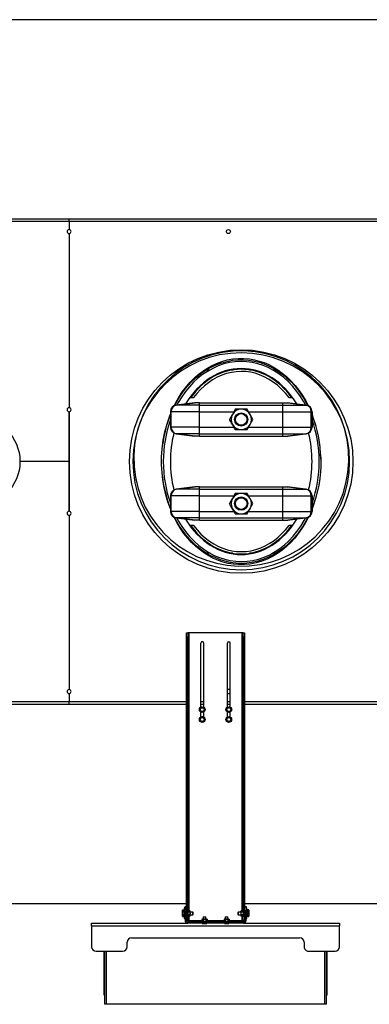
# Model space of a CAD drawing. Units: millimetres. Extents: x 0 to 11880, y 0 to 8400.
# Drawn here: x 5089 to 5879, y 1179 to 3403 of the extents above; entities that cross this region are included whole.
import ezdxf

# ---------------------------------------------------------------- set-up
doc = ezdxf.new("R2010")
doc.units = ezdxf.units.MM
doc.header["$LTSCALE"] = 20
doc.layers.add('AM_0', color=7, linetype='Continuous', lineweight=25)

msp = doc.modelspace()

# ---------------------------------------------------------------- linework, layer by layer
at = {"layer": 'AM_0'}
for p, q in [((6983.8, 3403.4), (4061.8, 3403.4)), ((4066.8, 2953.4), (5200.8, 2953.4)), ((5200.8, 2947.4), (4066.8, 2947.4)), ((5200.8, 2953.4), (5920.8, 2953.4)), ((5200.8, 2947.4), (5200.8, 2953.4)), ((5200.8, 2947.4), (5200.8, 2929.4)), ((5920.8, 2947.4), (5200.8, 2947.4)), ((5200.8, 2920.4), (5200.8, 2526.9)), ((5511.2, 2612.4), (5519.4, 2612.4)), ((5563.1, 2612.4), (5571.2, 2612.4)), ((5608.4, 2612.4), (5616.5, 2612.4)), ((5660.3, 2612.4), (5668.2, 2612.4)), ((5484.8, 2538), (5443, 2532.9)), ((5444.4, 2532.9), (5485.7, 2538)), ((5481.4, 2549.4), (5475.2, 2549.4)), ((5485.7, 2538), (5484.8, 2538)), ((5495.6, 2538), (5485.7, 2538)), ((5495.6, 2532.9), (5495.6, 2538)), ((5495.6, 2538), (5684, 2538)), ((5684, 2532.9), (5684, 2538)), ((5684, 2538), (5693.9, 2538)), ((5735.2, 2532.9), (5693.9, 2538)), ((5693.9, 2538), (5694.8, 2538)), ((5694.8, 2538), (5736.6, 2532.9)), ((5704.4, 2549.4), (5698.2, 2549.4)), ((5200.8, 2517.9), (5200.8, 2292.9)), ((5200.8, 2405.4), (5200.8, 2517.9)), ((5431.4, 2518), (5429.8, 2518)), ((5429.8, 2518), (5429.8, 2482.8)), ((5495.6, 2518), (5431.4, 2518)), ((5431.4, 2482.8), (5431.4, 2518)), ((5444.4, 2532.9), (5443, 2532.9)), ((5495.6, 2532.9), (5444.4, 2532.9)), ((5495.6, 2518), (5495.6, 2532.9)), ((5495.6, 2532.9), (5684, 2532.9)), ((5495.6, 2482.8), (5495.6, 2518)), ((5495.6, 2518), (5573.4, 2518)), ((5589.8, 2523.4), (5576.5, 2523.4)), ((5603.1, 2523.4), (5589.8, 2523.4)), ((5606.2, 2518), (5684, 2518)), ((5684, 2532.9), (5735.2, 2532.9)), ((5684, 2518), (5684, 2532.9)), ((5684, 2518), (5748.2, 2518)), ((5684, 2482.8), (5684, 2518)), ((5735.2, 2532.9), (5736.6, 2532.9)), ((5748.2, 2482.8), (5748.2, 2518)), ((5748.2, 2518), (5749.8, 2518)), ((5749.8, 2518), (5749.8, 2482.8)), ((5431.4, 2482.8), (5429.8, 2482.8)), ((5495.6, 2482.8), (5431.4, 2482.8)), ((5495.6, 2467.9), (5495.6, 2482.8)), ((5495.6, 2482.8), (5573.4, 2482.8)), ((5576.5, 2477.4), (5589.8, 2477.4)), ((5589.8, 2477.4), (5603.1, 2477.4)), ((5606.2, 2482.8), (5684, 2482.8)), ((5684, 2482.8), (5748.2, 2482.8)), ((5684, 2467.9), (5684, 2482.8)), ((5748.2, 2482.8), (5749.8, 2482.8)), ((5444.4, 2467.9), (5443, 2467.9)), ((5443, 2467.9), (5484.8, 2462.8)), ((5495.6, 2467.9), (5444.4, 2467.9)), ((5485.7, 2462.8), (5444.4, 2467.9)), ((5485.7, 2462.8), (5484.8, 2462.8)), ((5495.6, 2462.8), (5485.7, 2462.8)), ((5495.6, 2467.9), (5684, 2467.9)), ((5495.6, 2462.8), (5495.6, 2467.9)), ((5495.6, 2462.8), (5684, 2462.8)), ((5684, 2467.9), (5735.2, 2467.9)), ((5684, 2462.8), (5684, 2467.9)), ((5684, 2462.8), (5693.9, 2462.8)), ((5693.9, 2462.8), (5735.2, 2467.9)), ((5693.9, 2462.8), (5694.8, 2462.8)), ((5736.6, 2467.9), (5694.8, 2462.8)), ((5735.2, 2467.9), (5736.6, 2467.9)), ((5200.8, 2405.4), (5089.8, 2405.4)), ((5200.8, 2292.9), (5200.8, 2405.4)), ((5769.3, 2421.2), (5769.7, 2410.8)), ((5769.7, 2410.9), (5769.8, 2406.3)), ((5769.7, 2410.8), (5769.7, 2410.9)), ((5769.7, 2410.8), (5769.8, 2406.3)), ((5834.8, 2405.4), (5832.8, 2405.4)), ((5832.8, 2405.4), (5834.8, 2405.4)), ((5484.8, 2348), (5443, 2342.9)), ((5444.4, 2342.9), (5443, 2342.9)), ((5444.4, 2342.9), (5485.7, 2348)), ((5495.6, 2342.9), (5444.4, 2342.9)), ((5485.7, 2348), (5484.8, 2348)), ((5495.6, 2348), (5485.7, 2348)), ((5495.6, 2342.9), (5495.6, 2348)), ((5495.6, 2348), (5684, 2348)), ((5495.6, 2328), (5495.6, 2342.9)), ((5495.6, 2342.9), (5684, 2342.9)), ((5684, 2348), (5693.9, 2348)), ((5684, 2342.9), (5684, 2348)), ((5684, 2328), (5684, 2342.9)), ((5684, 2342.9), (5735.2, 2342.9)), ((5735.2, 2342.9), (5693.9, 2348)), ((5693.9, 2348), (5694.8, 2348)), ((5694.8, 2348), (5736.6, 2342.9)), ((5735.2, 2342.9), (5736.6, 2342.9)), ((5431.4, 2328), (5429.8, 2328)), ((5429.8, 2328), (5429.8, 2292.8)), ((5495.6, 2328), (5431.4, 2328)), ((5431.4, 2292.8), (5431.4, 2328)), ((5495.6, 2292.8), (5495.6, 2328)), ((5495.6, 2328), (5573.4, 2328)), ((5589.8, 2333.4), (5576.5, 2333.4)), ((5603.1, 2333.4), (5589.8, 2333.4)), ((5606.2, 2328), (5684, 2328)), ((5684, 2328), (5748.2, 2328)), ((5684, 2292.8), (5684, 2328)), ((5748.2, 2292.8), (5748.2, 2328)), ((5748.2, 2328), (5749.8, 2328)), ((5749.8, 2328), (5749.8, 2292.8)), ((5431.4, 2292.8), (5429.8, 2292.8)), ((5495.6, 2292.8), (5431.4, 2292.8)), ((5495.6, 2277.9), (5495.6, 2292.8)), ((5495.6, 2292.8), (5573.4, 2292.8)), ((5606.2, 2292.8), (5684, 2292.8)), ((5684, 2292.8), (5748.2, 2292.8)), ((5684, 2277.9), (5684, 2292.8)), ((5748.2, 2292.8), (5749.8, 2292.8)), ((5200.8, 2283.9), (5200.8, 1890.4)), ((5444.4, 2277.9), (5443, 2277.9)), ((5443, 2277.9), (5484.8, 2272.8)), ((5495.6, 2277.9), (5444.4, 2277.9)), ((5485.7, 2272.8), (5444.4, 2277.9)), ((5485.7, 2272.8), (5484.8, 2272.8)), ((5495.6, 2272.8), (5485.7, 2272.8)), ((5495.6, 2277.9), (5684, 2277.9)), ((5495.6, 2272.8), (5495.6, 2277.9)), ((5495.6, 2272.8), (5684, 2272.8)), ((5576.5, 2287.4), (5589.8, 2287.4)), ((5589.8, 2287.4), (5603.1, 2287.4)), ((5684, 2277.9), (5735.2, 2277.9)), ((5684, 2272.8), (5684, 2277.9)), ((5684, 2272.8), (5693.9, 2272.8)), ((5693.9, 2272.8), (5735.2, 2277.9)), ((5693.9, 2272.8), (5694.8, 2272.8)), ((5736.6, 2277.9), (5694.8, 2272.8)), ((5735.2, 2277.9), (5736.6, 2277.9)), ((5475.2, 2261.4), (5481.4, 2261.4)), ((5698.2, 2261.4), (5704.4, 2261.4)), ((5519.3, 2198.3), (5511.2, 2198.3)), ((5571.2, 2198.3), (5563.1, 2198.3)), ((5616.5, 2198.3), (5608.4, 2198.3)), ((5668.1, 2198.3), (5660.2, 2198.3)), ((5466.3, 2018.4), (5469.3, 2018.4)), ((5466.3, 2008.4), (5466.3, 2018.4)), ((5469.3, 2008.4), (5466.3, 2008.4)), ((5466.3, 1378.4), (5466.3, 2008.4)), ((5469.3, 2018.4), (5469.3, 2008.4)), ((5472.3, 2018.4), (5469.3, 2018.4)), ((5469.3, 1378.4), (5469.3, 2008.4)), ((5591.3, 2018.4), (5472.3, 2018.4)), ((5472.3, 1390.2), (5472.3, 2018.4)), ((5594.3, 2018.4), (5591.3, 2018.4)), ((5591.3, 2018.4), (5591.3, 1390.2)), ((5594.3, 2018.4), (5597.3, 2018.4)), ((5594.3, 2008.4), (5594.3, 2018.4)), ((5594.3, 2008.4), (5594.3, 1378.4)), ((5597.3, 2008.4), (5594.3, 2008.4)), ((5597.3, 2018.4), (5597.3, 2008.4)), ((5597.3, 2008.4), (5597.3, 1378.4)), ((5498.5, 1850.5), (5498.5, 1995.1)), ((5505.1, 1850.5), (5505.1, 1995.1)), ((5558.5, 1850.5), (5558.5, 1995.1)), ((5565.1, 1850.5), (5565.1, 1995.1)), ((5200.8, 1881.4), (5200.8, 1863.4)), ((4276.7, 1863.4), (5200.8, 1863.4)), ((4276.7, 1857.4), (5200.8, 1857.4)), ((5200.8, 1857.4), (5200.8, 1863.4)), ((5200.8, 1863.4), (5466.3, 1863.4)), ((5200.8, 1857.4), (5466.3, 1857.4)), ((5499.9, 1850.5), (5496.1, 1846.1)), ((5496.1, 1846.1), (5498.1, 1840.6)), ((5498.5, 1863.4), (5505.1, 1863.4)), ((5498.5, 1857.4), (5505.1, 1857.4)), ((5505.5, 1849.4), (5499.9, 1850.5)), ((5507.5, 1844), (5505.5, 1849.4)), ((5559.9, 1850.5), (5556.1, 1846.1)), ((5556.1, 1846.1), (5558.1, 1840.6)), ((5558.5, 1863.4), (5565.1, 1863.4)), ((5558.5, 1857.4), (5565.1, 1857.4)), ((5565.5, 1849.4), (5559.9, 1850.5)), ((5567.5, 1844), (5565.5, 1849.4)), ((5597.3, 1863.4), (5920.8, 1863.4)), ((5597.3, 1857.4), (5920.8, 1857.4)), ((5497.1, 1826.1), (5496.5, 1820.4)), ((5502.4, 1828.5), (5497.1, 1826.1)), ((5498.1, 1840.6), (5503.7, 1839.6)), ((5498.5, 1828.2), (5498.5, 1839.5)), ((5507.1, 1825.1), (5502.4, 1828.5)), ((5503.7, 1839.6), (5507.5, 1844)), ((5505.1, 1828.2), (5505.1, 1839.5)), ((5506.5, 1819.4), (5507.1, 1825.1)), ((5557.1, 1826.1), (5556.5, 1820.4)), ((5562.4, 1828.5), (5557.1, 1826.1)), ((5558.1, 1840.6), (5563.7, 1839.6)), ((5558.5, 1828.2), (5558.5, 1839.5)), ((5567.1, 1825.1), (5562.4, 1828.5)), ((5563.7, 1839.6), (5567.5, 1844)), ((5565.1, 1828.2), (5565.1, 1839.5)), ((5566.5, 1819.4), (5567.1, 1825.1)), ((5496.5, 1820.4), (5501.2, 1817)), ((5501.2, 1817), (5506.5, 1819.4)), ((5556.5, 1820.4), (5561.2, 1817)), ((5561.2, 1817), (5566.5, 1819.4)), ((4894.3, 1407.4), (5466.3, 1407.4)), ((5597.3, 1407.4), (6444.8, 1407.4)), ((5456.8, 1389.1), (5456.8, 1392.3)), ((5456.8, 1382.2), (5456.8, 1389.1)), ((5456.8, 1378.5), (5456.8, 1382.2)), ((5457.6, 1390.2), (5457.2, 1389.4)), ((5457.2, 1389.4), (5457.2, 1388.8)), ((5457.6, 1387.3), (5457.2, 1388.8)), ((5457.2, 1388.8), (5457.2, 1384.4)), ((5457.6, 1381.6), (5457.2, 1384.4)), ((5457.2, 1384.4), (5457.2, 1380.1)), ((5457.2, 1380.1), (5457.2, 1379.4)), ((5457.2, 1379.4), (5457.6, 1378.7)), ((5457.3, 1392.9), (5460.3, 1392.9)), ((5457.3, 1392.9), (5457.3, 1389.6)), ((5457.3, 1379.3), (5457.3, 1377.9)), ((5460.7, 1390.2), (5457.6, 1390.2)), ((5460.7, 1387.3), (5457.6, 1387.3)), ((5460.7, 1381.6), (5457.6, 1381.6)), ((5460.3, 1390.2), (5460.3, 1392.9)), ((5460.8, 1397.4), (5460.7, 1389.4)), ((5460.7, 1390.2), (5460.7, 1388.8)), ((5461.2, 1389.4), (5460.7, 1389.4)), ((5460.7, 1388.8), (5460.7, 1387.3)), ((5460.7, 1387.3), (5460.7, 1384.4)), ((5460.7, 1384.4), (5460.7, 1381.6)), ((5460.7, 1381.6), (5460.7, 1380.1)), ((5460.7, 1380.1), (5460.7, 1378.7)), ((5460.7, 1379.4), (5461.2, 1379.4)), ((5460.7, 1379.4), (5460.8, 1373.4)), ((5462.8, 1397.4), (5460.8, 1397.4)), ((5462.8, 1393.4), (5461.2, 1393.4)), ((5461.2, 1393.4), (5461.2, 1375.4)), ((5462.8, 1400.4), (5465.8, 1400.4)), ((5462.8, 1390.4), (5462.8, 1400.4)), ((5465.8, 1390.4), (5462.8, 1390.4)), ((5462.8, 1390.4), (5462.8, 1368.4)), ((5465.8, 1400.4), (5465.8, 1390.4)), ((5465.8, 1390.4), (5465.8, 1368.4)), ((5466.3, 1389.4), (5465.8, 1389.4)), ((5466.3, 1387.4), (5465.8, 1387.4)), ((5465.8, 1381.4), (5466.3, 1381.4)), ((5465.8, 1381.4), (5466.3, 1381.4)), ((5469.7, 1390.2), (5469.3, 1389.4)), ((5469.7, 1387.3), (5469.3, 1384.4)), ((5469.7, 1381.6), (5469.3, 1380.1)), ((5469.3, 1379.4), (5469.7, 1378.7)), ((5473.9, 1390.2), (5469.7, 1390.2)), ((5473.9, 1387.3), (5469.7, 1387.3)), ((5473.9, 1381.6), (5469.7, 1381.6)), ((5474.3, 1389.4), (5473.9, 1390.2)), ((5473.9, 1387.3), (5474.3, 1384.4)), ((5473.9, 1381.6), (5474.3, 1380.1)), ((5473.9, 1378.7), (5474.3, 1379.4)), ((5474.3, 1388.8), (5474.3, 1389.4)), ((5474.3, 1384.4), (5474.3, 1388.8)), ((5480.6, 1387.4), (5474.3, 1387.4)), ((5474.3, 1380.1), (5474.3, 1384.4)), ((5474.3, 1381.4), (5480.6, 1381.4)), ((5474.3, 1379.4), (5474.3, 1380.1)), ((5481.2, 1386.9), (5480.6, 1387.4)), ((5480.6, 1381.4), (5480.6, 1387.4)), ((5480.6, 1381.4), (5481.2, 1382)), ((5481.2, 1382), (5481.2, 1386.9)), ((5583, 1387.4), (5582.4, 1386.9)), ((5582.4, 1386.9), (5582.4, 1382.3)), ((5582.4, 1382.3), (5582.4, 1382)), ((5582.4, 1382), (5583, 1381.4)), ((5589.3, 1387.4), (5583, 1387.4)), ((5583, 1387.4), (5583, 1381.8)), ((5583, 1381.8), (5583, 1381.4)), ((5583, 1381.4), (5589.3, 1381.4)), ((5589.7, 1390.2), (5589.3, 1389.4)), ((5589.3, 1388.8), (5589.3, 1389.4)), ((5589.3, 1388.8), (5589.3, 1384.4)), ((5589.7, 1387.3), (5589.3, 1384.4)), ((5589.3, 1384.4), (5589.3, 1380.1)), ((5589.7, 1381.6), (5589.3, 1380.1)), ((5589.3, 1380.1), (5589.3, 1379.4)), ((5589.3, 1379.4), (5589.7, 1378.7)), ((5593.9, 1390.2), (5589.7, 1390.2)), ((5593.9, 1387.3), (5589.7, 1387.3)), ((5593.9, 1381.6), (5589.7, 1381.6)), ((5594.3, 1389.4), (5593.9, 1390.2)), ((5593.9, 1387.3), (5594.3, 1384.4)), ((5593.9, 1381.6), (5594.3, 1380.1)), ((5593.9, 1378.7), (5594.3, 1379.4)), ((5597.8, 1389.4), (5597.3, 1389.4)), ((5597.8, 1387.4), (5597.3, 1387.4)), ((5597.3, 1381.4), (5597.8, 1381.4)), ((5597.3, 1381.4), (5597.8, 1381.4)), ((5597.8, 1400.4), (5600.8, 1400.4)), ((5597.8, 1390.4), (5597.8, 1400.4)), ((5600.8, 1390.4), (5597.8, 1390.4)), ((5597.8, 1368.4), (5597.8, 1390.4)), ((5600.8, 1400.4), (5600.8, 1390.4)), ((5602.8, 1397.4), (5600.8, 1397.4)), ((5602.4, 1393.4), (5600.8, 1393.4)), ((5600.8, 1368.4), (5600.8, 1390.4)), ((5602.4, 1375.4), (5602.4, 1393.4)), ((5602.9, 1389.4), (5602.4, 1389.4)), ((5602.4, 1379.4), (5602.9, 1379.4)), ((5602.9, 1389.4), (5602.8, 1397.4)), ((5602.8, 1373.4), (5602.9, 1379.4)), ((5602.9, 1388.8), (5602.9, 1390.2)), ((5602.9, 1390.2), (5606, 1390.2)), ((5602.9, 1387.3), (5602.9, 1388.8)), ((5602.9, 1384.4), (5602.9, 1387.3)), ((5602.9, 1387.3), (5606, 1387.3)), ((5602.9, 1381.6), (5602.9, 1384.4)), ((5602.9, 1381.6), (5606, 1381.6)), ((5602.9, 1380.1), (5602.9, 1381.6)), ((5602.9, 1378.7), (5602.9, 1380.1)), ((5606.3, 1392.9), (5603.3, 1392.9)), ((5603.3, 1392.9), (5603.3, 1390.2)), ((5606.4, 1389.4), (5606, 1390.2)), ((5606, 1390.2), (5606.4, 1388.8)), ((5606, 1387.3), (5606.4, 1384.4)), ((5606, 1378.7), (5606.4, 1379.4)), ((5606.3, 1389.6), (5606.3, 1392.9)), ((5606.3, 1377.9), (5606.3, 1379.3)), ((5606.4, 1388.8), (5606.4, 1389.4)), ((5606.4, 1384.4), (5606.4, 1388.8)), ((5606.4, 1380.1), (5606.4, 1384.4)), ((5606.4, 1380.1), (5606.4, 1379.4)), ((5606.8, 1392.3), (5606.8, 1389.1)), ((5606.8, 1389.1), (5606.8, 1382.2)), ((5606.8, 1382.2), (5606.8, 1378.5)), ((5251.8, 1356.4), (5251.8, 1362.4)), ((5251.8, 1362.4), (5468.8, 1362.4)), ((5457.3, 1377.9), (5460.3, 1377.9)), ((5460.7, 1378.7), (5457.6, 1378.7)), ((5460.3, 1377.9), (5460.3, 1378.7)), ((5460.8, 1373.4), (5462.8, 1373.4)), ((5461.2, 1375.4), (5462.8, 1375.4)), ((5465.8, 1368.4), (5462.8, 1368.4)), ((5466.3, 1378.4), (5469.3, 1378.4)), ((5466.3, 1368.4), (5466.3, 1378.4)), ((5469.3, 1368.4), (5466.3, 1368.4)), ((5468.8, 1365.4), (5468.8, 1362.4)), ((5594.8, 1365.4), (5468.8, 1365.4)), ((5594.8, 1362.4), (5468.8, 1362.4)), ((5469.3, 1378.4), (5469.3, 1368.4)), ((5469.3, 1368.4), (5472.3, 1368.4)), ((5473.9, 1378.7), (5469.7, 1378.7)), ((5472.3, 1368.4), (5472.3, 1378.7)), ((5472.3, 1368.4), (5501, 1368.4)), ((5479.3, 1368.4), (5479.3, 1365.4)), ((5487.3, 1365.4), (5487.3, 1368.4)), ((5492.3, 1368.4), (5492.3, 1365.4)), ((5497.8, 1367), (5497.8, 1365.4)), ((5497.8, 1367), (5498.4, 1367)), ((5498.4, 1367), (5515.8, 1367)), ((5501.8, 1372), (5501, 1371.5)), ((5501, 1371.5), (5502.5, 1372)), ((5501, 1371.5), (5501, 1367.4)), ((5501, 1367.4), (5501.8, 1367)), ((5501, 1367.4), (5502.5, 1367)), ((5503.2, 1362.4), (5501.7, 1361)), ((5511.9, 1361), (5501.7, 1361)), ((5502.5, 1372), (5501.8, 1372)), ((5506.8, 1372), (5502.5, 1372)), ((5504.3, 1377), (5503.8, 1376.5)), ((5503.8, 1376.5), (5503.8, 1372)), ((5509.8, 1376.5), (5503.8, 1376.5)), ((5503.9, 1371.5), (5503.9, 1367.4)), ((5504.3, 1377), (5509.3, 1377)), ((5511.1, 1372), (5506.8, 1372)), ((5509.8, 1376.5), (5509.3, 1377)), ((5509.7, 1371.5), (5511.1, 1372)), ((5509.7, 1371.5), (5509.7, 1367.4)), ((5509.7, 1367.4), (5511.1, 1367)), ((5509.8, 1372), (5509.8, 1376.5)), ((5511.9, 1361), (5510.4, 1362.4)), ((5511.8, 1372), (5511.1, 1372)), ((5512.6, 1371.5), (5511.8, 1372)), ((5511.8, 1367), (5512.6, 1367.4)), ((5512.6, 1371.5), (5512.6, 1367.4)), ((5512.6, 1368.4), (5551, 1368.4)), ((5515.8, 1365.4), (5515.8, 1367)), ((5547.8, 1367), (5547.8, 1365.4)), ((5547.8, 1367), (5548.4, 1367)), ((5548.4, 1367), (5565.8, 1367)), ((5551.8, 1372), (5551, 1371.5)), ((5551, 1371.5), (5552.5, 1372)), ((5551, 1371.5), (5551, 1367.4)), ((5551, 1367.4), (5551.8, 1367)), ((5551, 1367.4), (5552.5, 1367)), ((5553.2, 1362.4), (5551.7, 1361)), ((5561.9, 1361), (5551.7, 1361)), ((5552.5, 1372), (5551.8, 1372)), ((5556.8, 1372), (5552.5, 1372)), ((5554.3, 1377), (5553.8, 1376.5)), ((5553.8, 1376.5), (5553.8, 1372)), ((5559.8, 1376.5), (5553.8, 1376.5)), ((5553.9, 1371.5), (5553.9, 1367.4)), ((5554.3, 1377), (5559.3, 1377)), ((5561.1, 1372), (5556.8, 1372)), ((5559.8, 1376.5), (5559.3, 1377)), ((5559.7, 1371.5), (5561.1, 1372)), ((5559.7, 1371.5), (5559.7, 1367.4)), ((5559.7, 1367.4), (5561.1, 1367)), ((5559.8, 1372), (5559.8, 1376.5)), ((5561.9, 1361), (5560.4, 1362.4)), ((5561.8, 1372), (5561.1, 1372)), ((5562.6, 1371.5), (5561.8, 1372)), ((5561.8, 1367), (5562.6, 1367.4)), ((5562.6, 1371.5), (5562.6, 1367.4)), ((5562.6, 1368.4), (5591.3, 1368.4)), ((5565.8, 1365.4), (5565.8, 1367)), ((5571.3, 1365.4), (5571.3, 1368.4)), ((5576.3, 1368.4), (5576.3, 1365.4)), ((5584.3, 1368.4), (5584.3, 1365.4)), ((5593.9, 1378.7), (5589.7, 1378.7)), ((5591.3, 1378.7), (5591.3, 1368.4)), ((5591.3, 1368.4), (5594.3, 1368.4)), ((5594.3, 1378.4), (5597.3, 1378.4)), ((5594.3, 1368.4), (5594.3, 1378.4)), ((5597.3, 1368.4), (5594.3, 1368.4)), ((5594.8, 1365.4), (5594.8, 1362.4)), ((5594.8, 1362.4), (5811.8, 1362.4)), ((5597.3, 1378.4), (5597.3, 1368.4)), ((5597.8, 1368.4), (5600.8, 1368.4)), ((5600.8, 1375.4), (5602.4, 1375.4)), ((5600.8, 1373.4), (5602.8, 1373.4)), ((5602.9, 1378.7), (5606, 1378.7)), ((5603.3, 1378.7), (5603.3, 1377.9)), ((5606.3, 1377.9), (5603.3, 1377.9)), ((5811.8, 1362.4), (5811.8, 1356.4)), ((5251.8, 1356.4), (5251.8, 1309.4)), ((5251.8, 1356.4), (5811.8, 1356.4)), ((5811.8, 1309.4), (5811.8, 1356.4)), ((5331.8, 1309.4), (5331.8, 1319.4)), ((5341.8, 1329.4), (5721.8, 1329.4)), ((5731.8, 1319.4), (5731.8, 1309.4)), ((5261.8, 1299.4), (5321.8, 1299.4)), ((5279.8, 1200.4), (5279.8, 1299.4)), ((5281.8, 1179.4), (5281.8, 1299.4)), ((5284.8, 1299.4), (5284.8, 1179.4)), ((5741.8, 1299.4), (5801.8, 1299.4)), ((5778.8, 1179.4), (5778.8, 1299.4)), ((5781.8, 1299.4), (5781.8, 1179.4)), ((5783.8, 1200.4), (5783.8, 1299.4)), ((5281.8, 1200.4), (5279.8, 1200.4)), ((5284.8, 1179.4), (5281.8, 1179.4)), ((5778.8, 1179.4), (5284.8, 1179.4)), ((5781.8, 1179.4), (5778.8, 1179.4)), ((5783.8, 1200.4), (5781.8, 1200.4))]:
    msp.add_line(p, q, dxfattribs=at)
at = {"layer": 'AM_0', "flags": 128}
for points in [[(5438.4, 2531.5), (5441.1, 2537.1), (5448.9, 2550.7), (5457.4, 2563.6), (5466.9, 2575.9), (5474.8, 2585), (5483.4, 2593.6), (5492.5, 2601.6), (5502, 2609), (5512.1, 2615.7), (5522.9, 2621.9), (5534.3, 2627.1), (5546, 2631.5), (5558.1, 2634.8), (5570.5, 2637.1), (5583.1, 2638.3), (5595.7, 2638.3), (5608.3, 2637.2), (5619.6, 2635.3), (5630.7, 2632.4), (5641.5, 2628.7), (5652, 2624.2), (5662.7, 2618.6), (5672.9, 2612.2), (5682.7, 2605.2), (5691.9, 2597.5), (5702, 2587.8), (5711.5, 2577.3), (5720.3, 2566.2), (5728.3, 2554.5), (5735.6, 2542.4), (5741.2, 2531.5)], [(5439.4, 2531.9), (5441.9, 2536.7), (5447.9, 2547.1), (5454.3, 2557.1), (5461.6, 2567), (5469.3, 2576.5), (5477.6, 2585.5), (5487.9, 2595.2), (5498.9, 2604.1), (5510.9, 2612.2), (5523.6, 2619.4), (5534.5, 2624.3), (5545.8, 2628.5), (5557.8, 2631.7), (5570, 2634), (5582, 2635.2), (5594.1, 2635.3), (5606.6, 2634.4), (5618.9, 2632.4), (5630, 2629.6), (5640.9, 2626), (5651.7, 2621.5), (5662.1, 2616.1), (5672.7, 2609.7), (5682.8, 2602.5), (5692.5, 2594.5), (5701.7, 2585.8), (5709.9, 2577), (5717.6, 2567.7), (5724.7, 2557.9), (5731.5, 2547.5), (5737.7, 2536.8), (5740.2, 2531.9)], [(5589.8, 2631.4), (5576.5, 2630.7), (5563.4, 2628.8), (5550.4, 2625.7), (5537.7, 2621.3), (5525.3, 2615.7), (5513.3, 2609), (5502.4, 2601.7), (5492, 2593.4), (5482.1, 2584.3), (5472.7, 2574.3), (5463.9, 2563.6), (5455.3, 2551.4), (5447.4, 2538.5), (5444.6, 2533.1)], [(5735, 2533.1), (5731.3, 2540), (5723.8, 2552.1), (5715.7, 2563.6), (5706.3, 2574.9), (5696.4, 2585.4), (5685.8, 2595), (5674.6, 2603.5), (5662.9, 2611), (5650.8, 2617.4), (5639.1, 2622.4), (5627, 2626.3), (5614.7, 2629.1), (5602.3, 2630.8), (5589.8, 2631.4)], [(5698.2, 2549.4), (5697.9, 2549.8), (5689.6, 2559.9), (5680.8, 2569.2), (5671.5, 2577.6), (5661.8, 2585), (5651.7, 2591.5), (5641.3, 2597), (5631.3, 2601.3), (5621.1, 2604.6), (5610.7, 2607), (5600.3, 2608.4), (5589.8, 2608.9), (5578.7, 2608.3), (5567.6, 2606.7), (5556.6, 2604.1), (5545.8, 2600.3), (5535.3, 2595.6), (5524.9, 2589.8), (5515.5, 2583.4), (5506.5, 2576.2), (5497.8, 2568.2), (5489.5, 2559.4), (5481.7, 2549.8), (5481.4, 2549.4)], [(5576.5, 2523.4), (5573.3, 2517.8), (5569.9, 2511.9)], [(5609.7, 2511.9), (5607.9, 2515), (5605.5, 2519.2), (5603.1, 2523.4)], [(5429.8, 2298.4), (5429.8, 2298.5), (5424.1, 2314.3), (5419.3, 2330.4), (5415.5, 2347), (5412.7, 2363.9), (5410.8, 2380.9), (5409.9, 2398.1), (5410, 2415.2), (5411.2, 2434.3), (5413.6, 2453.3), (5417.3, 2472.2), (5422.2, 2490.7), (5428.3, 2508.7), (5429.8, 2512.2)], [(5569.9, 2511.9), (5569.4, 2511.1), (5566.3, 2505.7), (5563.2, 2500.4)], [(5569.9, 2488.9), (5568.1, 2492), (5565.6, 2496.2), (5563.2, 2500.4)], [(5616.4, 2500.4), (5614.7, 2503.3), (5612.2, 2507.5), (5609.7, 2511.9)], [(5609.7, 2488.9), (5610.2, 2489.7), (5613.3, 2495.1), (5616.4, 2500.4)], [(5576.5, 2477.4), (5574.8, 2480.3), (5572.4, 2484.5), (5569.9, 2488.9)], [(5603.1, 2477.4), (5606.3, 2483), (5609.7, 2488.9)], [(5769.8, 2406.3), (5769.6, 2394.3), (5768.9, 2382.3), (5767.3, 2366.8), (5764.9, 2351.4), (5761.7, 2336.2), (5757.8, 2321.6), (5753.1, 2307.2), (5749.8, 2298.7)], [(5769.5, 2393), (5768.9, 2382), (5767.3, 2366.9), (5764.9, 2351.9), (5761.7, 2337.1), (5757.6, 2322), (5752.7, 2307.3), (5749.8, 2300)], [(5569.9, 2321.9), (5569.4, 2321.1), (5566.3, 2315.7), (5563.2, 2310.4)], [(5576.5, 2333.4), (5573.3, 2327.8), (5569.9, 2321.9)], [(5609.7, 2321.9), (5607.9, 2325), (5605.5, 2329.2), (5603.1, 2333.4)], [(5616.4, 2310.4), (5614.7, 2313.3), (5612.2, 2317.5), (5609.7, 2321.9)], [(5569.9, 2298.9), (5568.1, 2302), (5565.6, 2306.2), (5563.2, 2310.4)], [(5576.5, 2287.4), (5574.8, 2290.3), (5572.4, 2294.5), (5569.9, 2298.9)], [(5603.1, 2287.4), (5606.3, 2293), (5609.7, 2298.9)], [(5609.7, 2298.9), (5610.2, 2299.7), (5613.3, 2305.1), (5616.4, 2310.4)], [(5741.4, 2279.5), (5741.3, 2279.3), (5734.2, 2266), (5726.3, 2253.2), (5718.8, 2242.6), (5710.6, 2232.4), (5701.8, 2222.7), (5692.4, 2213.7), (5682.4, 2205.4), (5671.7, 2197.7), (5660.4, 2190.9), (5648.6, 2185), (5636.3, 2180.2), (5623.6, 2176.5), (5610.4, 2173.9), (5597.1, 2172.5), (5583.8, 2172.5), (5572.1, 2173.5), (5560.6, 2175.4), (5549.2, 2178.3), (5538.2, 2182.1), (5527.4, 2186.7), (5517, 2192.1), (5507.1, 2198.3), (5497.6, 2205.1), (5487.4, 2213.6), (5477.7, 2222.8), (5468.8, 2232.6), (5460.5, 2243.1), (5452.8, 2253.9), (5444.1, 2268.2), (5438.3, 2279.4)], [(5740.2, 2278.8), (5736, 2270.9), (5729.7, 2260.4), (5722.7, 2250), (5715.2, 2240.1), (5707, 2230.6), (5696.8, 2220.3), (5685.9, 2210.7), (5673.9, 2201.9), (5661.2, 2194.1), (5650.3, 2188.7), (5639, 2184.1), (5627, 2180.3), (5614.8, 2177.6), (5602.6, 2176), (5590.4, 2175.4), (5577.7, 2175.9), (5565.1, 2177.5), (5553.9, 2180), (5543, 2183.2), (5532.1, 2187.5), (5521.5, 2192.5), (5510.9, 2198.5), (5500.7, 2205.4), (5490.9, 2213), (5481.6, 2221.3), (5473.3, 2229.8), (5465.5, 2238.7), (5458.3, 2248.1), (5451.3, 2258.2), (5444.9, 2268.6), (5439.3, 2278.9)], [(5444.6, 2277.7), (5448.3, 2270.8), (5455.8, 2258.7), (5463.9, 2247.2), (5473.3, 2235.8), (5483.2, 2225.3), (5493.8, 2215.8), (5505, 2207.2), (5516.6, 2199.7), (5528.8, 2193.3), (5540.5, 2188.4), (5552.6, 2184.5), (5564.9, 2181.6), (5577.3, 2180), (5589.8, 2179.4), (5603.1, 2180), (5616.2, 2181.9), (5629.2, 2185.1), (5641.9, 2189.5), (5654.3, 2195), (5666.3, 2201.8), (5677.2, 2209.1), (5687.6, 2217.4), (5697.5, 2226.5), (5706.9, 2236.5), (5715.7, 2247.2), (5724.3, 2259.4), (5732.2, 2272.3), (5735, 2277.7)], [(5481.4, 2261.4), (5481.7, 2261), (5490, 2250.9), (5498.8, 2241.6), (5508.1, 2233.2), (5517.8, 2225.7), (5527.9, 2219.2), (5538.2, 2213.7), (5548.3, 2209.5), (5558.5, 2206.2), (5568.9, 2203.8), (5579.3, 2202.4), (5589.8, 2201.9), (5600.9, 2202.4), (5612, 2204), (5623, 2206.7), (5633.8, 2210.4), (5644.3, 2215.2), (5654.7, 2221), (5664.1, 2227.3), (5673.1, 2234.6), (5681.8, 2242.6), (5690.1, 2251.4), (5697.9, 2261), (5698.2, 2261.4)], [(5457.2, 1388.8), (5457.2, 1388.9), (5457.6, 1390.2)], [(5457.2, 1384.4), (5457.2, 1384.6), (5457.6, 1387.3)], [(5457.2, 1380.1), (5457.5, 1381.3), (5457.6, 1381.6)], [(5457.6, 1378.7), (5457.2, 1379.8), (5457.2, 1380.1)], [(5469.3, 1388.8), (5469.3, 1389.2), (5469.7, 1390.2)], [(5469.7, 1387.3), (5469.6, 1387.7), (5469.3, 1388.8)], [(5469.3, 1384.4), (5469.3, 1384.2), (5469.7, 1381.6)], [(5469.3, 1380.1), (5469.3, 1380), (5469.7, 1378.7)], [(5474.3, 1388.8), (5474.3, 1389.2), (5473.9, 1390.2)], [(5473.9, 1387.3), (5474, 1387.7), (5474.3, 1388.8)], [(5474.3, 1384.4), (5474.3, 1384.2), (5473.9, 1381.6)], [(5474.3, 1380.1), (5474.3, 1380), (5473.9, 1378.7)], [(5589.3, 1388.8), (5589.3, 1389.2), (5589.7, 1390.2)], [(5589.7, 1387.3), (5589.6, 1387.7), (5589.3, 1388.8)], [(5589.3, 1384.4), (5589.3, 1384.2), (5589.7, 1381.6)], [(5589.3, 1380.1), (5589.3, 1380), (5589.7, 1378.7)], [(5594.3, 1388.8), (5594.3, 1389.2), (5593.9, 1390.2)], [(5593.9, 1387.3), (5594, 1387.7), (5594.3, 1388.8)], [(5594.3, 1384.4), (5594.3, 1384.2), (5593.9, 1381.6)], [(5594.3, 1380.1), (5594.3, 1380), (5593.9, 1378.7)], [(5606.4, 1388.8), (5606.4, 1388.7), (5606, 1387.3)], [(5606.4, 1384.4), (5606.4, 1384.2), (5606, 1381.6)], [(5606, 1381.6), (5606.1, 1381.3), (5606.4, 1380.1)], [(5606.4, 1380.1), (5606.4, 1379.8), (5606, 1378.7)], [(5502.5, 1372), (5502.6, 1372), (5503.9, 1371.5)], [(5502.5, 1367), (5502.6, 1367), (5503.9, 1367.4)], [(5503.9, 1371.5), (5504.6, 1371.7), (5506.8, 1372)], [(5503.9, 1367.4), (5504.6, 1367.2), (5506.8, 1367)], [(5506.8, 1372), (5507.6, 1371.9), (5509.7, 1371.5)], [(5506.8, 1367), (5507.6, 1367), (5509.7, 1367.4)], [(5511.1, 1372), (5511.2, 1372), (5512.6, 1371.5)], [(5511.1, 1367), (5511.2, 1367), (5512.6, 1367.4)], [(5552.5, 1372), (5552.6, 1372), (5553.9, 1371.5)], [(5552.5, 1367), (5552.6, 1367), (5553.9, 1367.4)], [(5553.9, 1371.5), (5554.6, 1371.7), (5556.8, 1372)], [(5553.9, 1367.4), (5554.6, 1367.2), (5556.8, 1367)], [(5556.8, 1372), (5557.6, 1371.9), (5559.7, 1371.5)], [(5556.8, 1367), (5557.6, 1367), (5559.7, 1367.4)], [(5561.1, 1372), (5561.2, 1372), (5562.6, 1371.5)], [(5561.1, 1367), (5561.2, 1367), (5562.6, 1367.4)]]:
    msp.add_lwpolyline(points, dxfattribs=at)
at = {"layer": 'AM_0'}
for centre, radius in [((5560.8, 2924.9), 4.5), ((5589.8, 2405.4), 252.5), ((5589.8, 2500.4), 15), ((5589.8, 2500.4), 13.1), ((4989.8, 2405.4), 100), ((5589.8, 2310.4), 15), ((5589.8, 2310.4), 13.1), ((5501.8, 1845), 6.4), ((5501.8, 1845), 4.2), ((5561.8, 1845), 6.4), ((5561.8, 1845), 4.2), ((5501.8, 1822.7), 6.4), ((5501.8, 1822.7), 4.2), ((5561.8, 1822.7), 6.4), ((5561.8, 1822.7), 4.2)]:
    msp.add_circle(centre, radius, dxfattribs=at)
for centre, radius, start, end in [((5200.8, 2924.9), 4.5, 90, 270), ((5200.8, 2924.9), 4.5, 270, 90), ((5589.8, 2405.9), 245, 359.8907, 359.8905), ((5589.9, 2412.2), 243, 358.4028, 358.4025), ((5200.8, 2522.4), 4.5, 90, 270), ((5200.8, 2522.4), 4.5, 270, 90), ((5444.8, 2518), 15, 96.9186, 180), ((5446.3, 2518.1), 14.9, 97.3008, 180.2986), ((5589.8, 2500.4), 23, 90, 150), ((5589.8, 2500.4), 23, 30, 90), ((5733.3, 2518.1), 14.9, 359.7014, 82.6992), ((5734.8, 2518), 15, 0, 83.0813), ((5674.7, 2411.8), 264.3, 157.9421, 172.9117), ((5697.4, 2405.3), 283.7, 160.6085, 199.3915), ((5589.8, 2500.4), 23, 150, 210), ((5589.8, 2500.4), 23, 330, 30), ((5479, 2406.3), 290.8, 0.8886, 21.3672), ((5504.5, 2411.1), 264.8, 5.9956, 22.1365), ((5482.2, 2405.5), 283.7, 340.6085, 19.3915), ((5444.8, 2482.8), 15, 180, 263.0813), ((5446.3, 2482.7), 14.9, 179.7255, 262.6751), ((5589.8, 2500.4), 23, 210, 270), ((5589.8, 2500.4), 23, 270, 330), ((5733.3, 2482.7), 14.9, 277.3249, 0.2745), ((5734.8, 2482.8), 15, 276.9186, 360), ((5670.8, 2398.6), 260.4, 186.1022, 202.2481), ((5444.8, 2328), 15, 96.9186, 180), ((5446.3, 2328.1), 14.9, 97.3008, 180.2986), ((5733.3, 2328.1), 14.9, 359.7014, 82.6992), ((5734.8, 2328), 15, 0, 83.0813), ((5589.8, 2310.4), 23, 150, 210), ((5589.8, 2310.4), 23, 90, 150), ((5589.8, 2310.4), 23, 30, 90), ((5589.8, 2310.4), 23, 330, 30), ((5200.8, 2288.4), 4.5, 90, 270), ((5200.8, 2288.4), 4.5, 270, 90), ((5444.8, 2292.8), 15, 180, 263.0813), ((5446.3, 2292.7), 14.9, 179.7255, 262.6751), ((5589.8, 2310.4), 23, 210, 270), ((5589.8, 2310.4), 23, 270, 330), ((5733.3, 2292.7), 14.9, 277.3249, 0.2745), ((5734.8, 2292.8), 15, 276.9186, 360), ((5501.8, 1995.1), 3.3, 359.9067, 180.0935), ((5561.8, 1995.1), 3.3, 0, 180), ((5200.8, 1885.9), 4.5, 90, 270), ((5200.8, 1885.9), 4.5, 270, 90), ((5560.8, 1885.9), 4.5, 17.1462, 120.7379), ((5560.8, 1885.9), 4.5, 239.2621, 342.8538), ((5468.8, 1368.4), 6, 179.9994, 269.9998), ((5468.8, 1368.4), 3, 179.9989, 269.9992), ((5479.3, 1375.4), 10, 224.427, 270), ((5584.3, 1375.4), 10, 270, 315.573), ((5594.8, 1368.4), 6, 269.9999, 359.9998), ((5594.8, 1368.4), 3, 269.9999, 359.9993), ((5341.8, 1319.4), 10, 90.0002, 180.0001), ((5721.8, 1319.4), 10, 360, 90), ((5261.8, 1309.4), 10, 180, 270), ((5321.8, 1309.4), 10, 269.9999, 359.9997), ((5741.8, 1309.4), 10, 179.9997, 270.0002), ((5801.8, 1309.4), 10, 270.0001, 359.9997)]:
    msp.add_arc(centre, radius, start, end, dxfattribs=at)
for centre, major_axis, ratio, start_param, end_param in [((5589.8, 2405.4), (0, 210), 0.761905, 0, 0.902832), ((5589.8, 2405.4), (0, 208.5), 0.760192, 5.474773, 7.091598), ((5589.8, 2405.4), (0, 210), 0.761905, 5.380353, 6.283185), ((5589.8, 2405.4), (0, 210), 0.761905, 1.259627, 1.881965), ((5589.8, 2405.4), (0, 210), 0.761905, 4.40122, 5.023558), ((5589.8, 2405.4), (0, 210), 0.761905, 2.238761, 4.044425), ((5589.8, 2405.4), (0, 208.5), 0.760192, 2.33318, 3.950005), ((5457.3, 1392.3), (0, 0.577), 0.866827, 0, 1.570796), ((5457.3, 1389.1), (0.5, 0), 0.619818, 1.570796, 3.141593), ((5457.3, 1382.2), (0.5, 0), 0.533814, 3.141593, 4.712389), ((5460.3, 1392.3), (0, 0.577), 0.866827, 4.712389, 6.283185), ((5603.3, 1392.3), (0, 0.577), 0.866827, 0, 1.570796), ((5606.3, 1392.3), (0, 0.577), 0.866827, 4.712389, 6.283185), ((5606.3, 1389.1), (0.5, 0), 0.619818, 0, 1.570796), ((5606.3, 1382.2), (0.5, 0), 0.533814, 4.712389, 6.283185), ((5457.3, 1378.5), (0, 0.577), 0.866827, 1.570796, 3.141593), ((5460.3, 1378.5), (0, 0.577), 0.866827, 3.141593, 4.712389), ((5603.3, 1378.5), (0, 0.577), 0.866827, 1.570796, 3.141593), ((5606.3, 1378.5), (0, 0.577), 0.866827, 3.141593, 4.712389)]:
    msp.add_ellipse(centre, major_axis=major_axis, ratio=ratio, start_param=start_param, end_param=end_param, dxfattribs=at)

doc.saveas('drawing.dxf')
